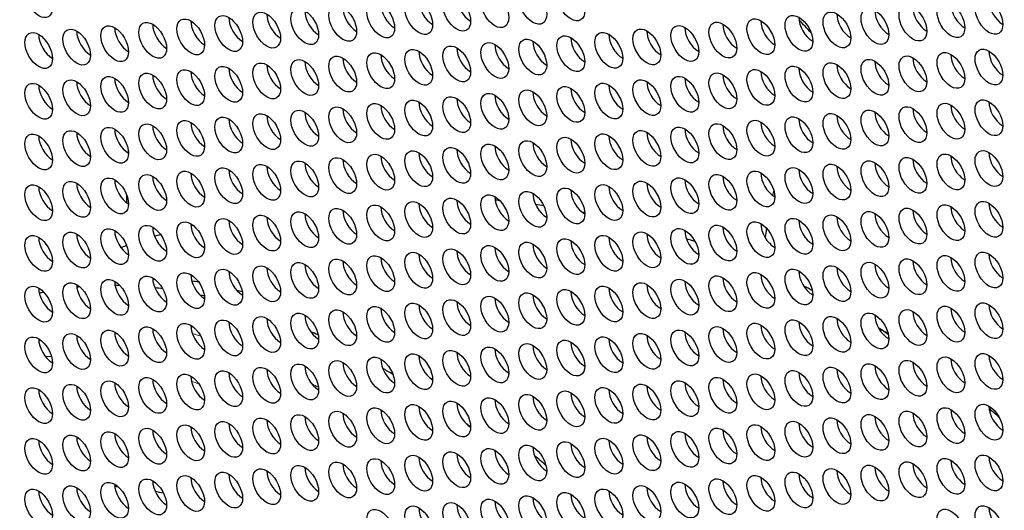
# Model space of a CAD drawing. Units: millimetres. Extents: x 31 to 376, y -93 to 327.
# Drawn here: x 126 to 156, y 19 to 34 of the extents above; entities that cross this region are included whole.
import ezdxf

# ---------------------------------------------------------------- set-up
doc = ezdxf.new("R2010")
doc.units = ezdxf.units.MM
doc.header["$LTSCALE"] = 2
doc.layers.add('Visible (ISO)', color=7, linetype='Continuous', lineweight=25)
doc.layers.add('Visible Narrow (ISO)', color=7, linetype='Continuous', lineweight=15)

msp = doc.modelspace()

# ---------------------------------------------------------------- linework, layer by layer
at = {"layer": 'Visible (ISO)'}
for centre, major_axis in [((132.236, -0.892), (-44.85, 77.682)), ((126.206, 34.147), (-0.3, 0.52)), ((142.496, 34.05), (-0.3, 0.52)), ((140.169, 33.842), (-0.3, 0.52)), ((141.332, 33.946), (-0.3, 0.52)), ((136.678, 33.53), (-0.3, 0.52)), ((137.842, 33.634), (-0.3, 0.52)), ((139.005, 33.738), (-0.3, 0.52)), ((154.131, 33.538), (-0.3, 0.52)), ((155.295, 33.641), (-0.3, 0.52)), ((133.187, 33.219), (-0.3, 0.52)), ((134.351, 33.323), (-0.3, 0.52)), ((135.514, 33.427), (-0.3, 0.52)), ((150.64, 33.226), (-0.3, 0.52)), ((151.804, 33.33), (-0.3, 0.52)), ((152.968, 33.434), (-0.3, 0.52)), ((129.697, 32.907), (-0.3, 0.52)), ((130.86, 33.011), (-0.3, 0.52)), ((132.024, 33.115), (-0.3, 0.52)), ((147.15, 32.914), (-0.3, 0.52)), ((148.313, 33.018), (-0.3, 0.52)), ((149.477, 33.122), (-0.3, 0.52)), ((126.206, 32.595), (-0.3, 0.52)), ((127.37, 32.699), (-0.3, 0.52)), ((128.533, 32.803), (-0.3, 0.52)), ((143.659, 32.602), (-0.3, 0.52)), ((144.823, 32.706), (-0.3, 0.52)), ((145.986, 32.81), (-0.3, 0.52)), ((140.169, 32.291), (-0.3, 0.52)), ((141.332, 32.395), (-0.3, 0.52)), ((142.496, 32.499), (-0.3, 0.52)), ((136.678, 31.979), (-0.3, 0.52)), ((137.842, 32.083), (-0.3, 0.52)), ((139.005, 32.187), (-0.3, 0.52)), ((154.131, 31.986), (-0.3, 0.52)), ((155.295, 32.09), (-0.3, 0.52)), ((133.187, 31.667), (-0.3, 0.52)), ((134.351, 31.771), (-0.3, 0.52)), ((135.514, 31.875), (-0.3, 0.52)), ((150.64, 31.675), (-0.3, 0.52)), ((151.804, 31.778), (-0.3, 0.52)), ((152.968, 31.882), (-0.3, 0.52)), ((129.697, 31.356), (-0.3, 0.52)), ((130.86, 31.46), (-0.3, 0.52)), ((132.024, 31.563), (-0.3, 0.52)), ((147.15, 31.363), (-0.3, 0.52)), ((148.313, 31.467), (-0.3, 0.52)), ((149.477, 31.571), (-0.3, 0.52)), ((126.206, 31.044), (-0.3, 0.52)), ((127.37, 31.148), (-0.3, 0.52)), ((128.533, 31.252), (-0.3, 0.52)), ((143.659, 31.051), (-0.3, 0.52)), ((144.823, 31.155), (-0.3, 0.52)), ((145.986, 31.259), (-0.3, 0.52)), ((140.169, 30.739), (-0.3, 0.52)), ((141.332, 30.843), (-0.3, 0.52)), ((142.496, 30.947), (-0.3, 0.52)), ((137.842, 30.532), (-0.3, 0.52)), ((139.005, 30.636), (-0.3, 0.52)), ((154.131, 30.435), (-0.3, 0.52)), ((155.295, 30.539), (-0.3, 0.52)), ((134.351, 30.22), (-0.3, 0.52)), ((135.514, 30.324), (-0.3, 0.52)), ((136.678, 30.428), (-0.3, 0.52)), ((151.804, 30.227), (-0.3, 0.52)), ((152.968, 30.331), (-0.3, 0.52)), ((130.86, 29.908), (-0.3, 0.52)), ((132.024, 30.012), (-0.3, 0.52)), ((133.187, 30.116), (-0.3, 0.52)), ((148.313, 29.915), (-0.3, 0.52)), ((149.477, 30.019), (-0.3, 0.52)), ((150.64, 30.123), (-0.3, 0.52)), ((127.37, 29.597), (-0.3, 0.52)), ((128.533, 29.7), (-0.3, 0.52)), ((129.697, 29.804), (-0.3, 0.52)), ((144.823, 29.604), (-0.3, 0.52)), ((145.986, 29.708), (-0.3, 0.52)), ((147.15, 29.811), (-0.3, 0.52)), ((126.206, 29.493), (-0.3, 0.52)), ((141.332, 29.292), (-0.3, 0.52)), ((142.496, 29.396), (-0.3, 0.52)), ((143.659, 29.5), (-0.3, 0.52)), ((137.842, 28.98), (-0.3, 0.52)), ((139.005, 29.084), (-0.3, 0.52)), ((140.169, 29.188), (-0.3, 0.52)), ((155.295, 28.987), (-0.3, 0.52)), ((134.351, 28.669), (-0.3, 0.52)), ((135.514, 28.772), (-0.3, 0.52)), ((136.678, 28.876), (-0.3, 0.52)), ((151.804, 28.676), (-0.3, 0.52)), ((152.968, 28.78), (-0.3, 0.52)), ((154.131, 28.884), (-0.3, 0.52)), ((130.86, 28.357), (-0.3, 0.52)), ((132.024, 28.461), (-0.3, 0.52)), ((133.187, 28.565), (-0.3, 0.52)), ((148.313, 28.364), (-0.3, 0.52)), ((149.477, 28.468), (-0.3, 0.52)), ((150.64, 28.572), (-0.3, 0.52)), ((127.37, 28.045), (-0.3, 0.52)), ((128.533, 28.149), (-0.3, 0.52)), ((129.697, 28.253), (-0.3, 0.52)), ((144.823, 28.052), (-0.3, 0.52)), ((145.986, 28.156), (-0.3, 0.52)), ((147.15, 28.26), (-0.3, 0.52)), ((126.206, 27.941), (-0.3, 0.52)), ((141.332, 27.741), (-0.3, 0.52)), ((142.496, 27.844), (-0.3, 0.52)), ((143.659, 27.948), (-0.3, 0.52)), ((137.842, 27.429), (-0.3, 0.52)), ((139.005, 27.533), (-0.3, 0.52)), ((140.169, 27.637), (-0.3, 0.52)), ((155.295, 27.436), (-0.3, 0.52)), ((134.351, 27.117), (-0.3, 0.52)), ((135.514, 27.221), (-0.3, 0.52)), ((136.678, 27.325), (-0.3, 0.52)), ((151.804, 27.124), (-0.3, 0.52)), ((152.968, 27.228), (-0.3, 0.52)), ((154.131, 27.332), (-0.3, 0.52)), ((132.024, 26.909), (-0.3, 0.52)), ((133.187, 27.013), (-0.3, 0.52)), ((149.477, 26.917), (-0.3, 0.52)), ((150.64, 27.021), (-0.3, 0.52)), ((128.533, 26.598), (-0.3, 0.52)), ((129.697, 26.702), (-0.3, 0.52)), ((130.86, 26.806), (-0.3, 0.52)), ((145.986, 26.605), (-0.3, 0.52)), ((147.15, 26.709), (-0.3, 0.52)), ((148.313, 26.813), (-0.3, 0.52)), ((126.206, 26.39), (-0.3, 0.52)), ((127.37, 26.494), (-0.3, 0.52)), ((142.496, 26.293), (-0.3, 0.52)), ((143.659, 26.397), (-0.3, 0.52)), ((144.823, 26.501), (-0.3, 0.52)), ((139.005, 25.981), (-0.3, 0.52)), ((140.169, 26.085), (-0.3, 0.52)), ((141.332, 26.189), (-0.3, 0.52)), ((135.514, 25.67), (-0.3, 0.52)), ((136.678, 25.774), (-0.3, 0.52)), ((137.842, 25.878), (-0.3, 0.52)), ((152.968, 25.677), (-0.3, 0.52)), ((154.131, 25.781), (-0.3, 0.52)), ((155.295, 25.885), (-0.3, 0.52)), ((132.024, 25.358), (-0.3, 0.52)), ((133.187, 25.462), (-0.3, 0.52)), ((134.351, 25.566), (-0.3, 0.52)), ((149.477, 25.365), (-0.3, 0.52)), ((150.64, 25.469), (-0.3, 0.52)), ((151.804, 25.573), (-0.3, 0.52)), ((128.533, 25.046), (-0.3, 0.52)), ((129.697, 25.15), (-0.3, 0.52)), ((130.86, 25.254), (-0.3, 0.52)), ((145.986, 25.054), (-0.3, 0.52)), ((147.15, 25.157), (-0.3, 0.52)), ((148.313, 25.261), (-0.3, 0.52)), ((126.206, 24.839), (-0.3, 0.52)), ((127.37, 24.943), (-0.3, 0.52)), ((142.496, 24.742), (-0.3, 0.52)), ((143.659, 24.846), (-0.3, 0.52)), ((144.823, 24.95), (-0.3, 0.52)), ((139.005, 24.43), (-0.3, 0.52)), ((140.169, 24.534), (-0.3, 0.52)), ((141.332, 24.638), (-0.3, 0.52)), ((135.514, 24.118), (-0.3, 0.52)), ((136.678, 24.222), (-0.3, 0.52)), ((137.842, 24.326), (-0.3, 0.52)), ((152.968, 24.126), (-0.3, 0.52)), ((154.131, 24.229), (-0.3, 0.52)), ((155.295, 24.333), (-0.3, 0.52)), ((132.024, 23.807), (-0.3, 0.52)), ((133.187, 23.911), (-0.3, 0.52)), ((134.351, 24.015), (-0.3, 0.52)), ((149.477, 23.814), (-0.3, 0.52)), ((150.64, 23.918), (-0.3, 0.52)), ((151.804, 24.022), (-0.3, 0.52)), ((129.697, 23.599), (-0.3, 0.52)), ((130.86, 23.703), (-0.3, 0.52)), ((145.986, 23.502), (-0.3, 0.52)), ((147.15, 23.606), (-0.3, 0.52)), ((148.313, 23.71), (-0.3, 0.52)), ((126.206, 23.287), (-0.3, 0.52)), ((127.37, 23.391), (-0.3, 0.52)), ((128.533, 23.495), (-0.3, 0.52)), ((143.659, 23.294), (-0.3, 0.52)), ((144.823, 23.398), (-0.3, 0.52)), ((140.169, 22.983), (-0.3, 0.52)), ((141.332, 23.087), (-0.3, 0.52)), ((142.496, 23.19), (-0.3, 0.52)), ((136.678, 22.671), (-0.3, 0.52)), ((137.842, 22.775), (-0.3, 0.52)), ((139.005, 22.879), (-0.3, 0.52)), ((154.131, 22.678), (-0.3, 0.52)), ((155.295, 22.782), (-0.3, 0.52)), ((133.187, 22.359), (-0.3, 0.52)), ((134.351, 22.463), (-0.3, 0.52)), ((135.514, 22.567), (-0.3, 0.52)), ((150.64, 22.366), (-0.3, 0.52)), ((151.804, 22.47), (-0.3, 0.52)), ((152.968, 22.574), (-0.3, 0.52)), ((129.697, 22.048), (-0.3, 0.52)), ((130.86, 22.152), (-0.3, 0.52)), ((132.024, 22.255), (-0.3, 0.52)), ((147.15, 22.055), (-0.3, 0.52)), ((148.313, 22.159), (-0.3, 0.52)), ((149.477, 22.263), (-0.3, 0.52)), ((126.206, 21.736), (-0.3, 0.52)), ((127.37, 21.84), (-0.3, 0.52)), ((128.533, 21.944), (-0.3, 0.52)), ((143.659, 21.743), (-0.3, 0.52)), ((144.823, 21.847), (-0.3, 0.52)), ((145.986, 21.951), (-0.3, 0.52)), ((140.169, 21.431), (-0.3, 0.52)), ((141.332, 21.535), (-0.3, 0.52)), ((142.496, 21.639), (-0.3, 0.52)), ((136.678, 21.12), (-0.3, 0.52)), ((137.842, 21.224), (-0.3, 0.52)), ((139.005, 21.327), (-0.3, 0.52)), ((154.131, 21.127), (-0.3, 0.52)), ((155.295, 21.231), (-0.3, 0.52)), ((133.187, 20.808), (-0.3, 0.52)), ((134.351, 20.912), (-0.3, 0.52)), ((135.514, 21.016), (-0.3, 0.52)), ((150.64, 20.815), (-0.3, 0.52)), ((151.804, 20.919), (-0.3, 0.52)), ((152.968, 21.023), (-0.3, 0.52)), ((129.697, 20.496), (-0.3, 0.52)), ((130.86, 20.6), (-0.3, 0.52)), ((132.024, 20.704), (-0.3, 0.52)), ((147.15, 20.503), (-0.3, 0.52)), ((148.313, 20.607), (-0.3, 0.52)), ((149.477, 20.711), (-0.3, 0.52)), ((126.206, 20.185), (-0.3, 0.52)), ((127.37, 20.288), (-0.3, 0.52)), ((128.533, 20.392), (-0.3, 0.52)), ((143.659, 20.192), (-0.3, 0.52)), ((144.823, 20.296), (-0.3, 0.52)), ((145.986, 20.4), (-0.3, 0.52)), ((141.332, 19.984), (-0.3, 0.52)), ((142.496, 20.088), (-0.3, 0.52)), ((137.842, 19.672), (-0.3, 0.52)), ((139.005, 19.776), (-0.3, 0.52)), ((140.169, 19.88), (-0.3, 0.52)), ((155.295, 19.679), (-0.3, 0.52)), ((134.351, 19.361), (-0.3, 0.52)), ((135.514, 19.464), (-0.3, 0.52)), ((136.678, 19.568), (-0.3, 0.52)), ((151.804, 19.368), (-0.3, 0.52)), ((152.968, 19.472), (-0.3, 0.52)), ((154.131, 19.575), (-0.3, 0.52)), ((130.86, 19.049), (-0.3, 0.52)), ((132.024, 19.153), (-0.3, 0.52)), ((133.187, 19.257), (-0.3, 0.52)), ((148.313, 19.056), (-0.3, 0.52)), ((149.477, 19.16), (-0.3, 0.52)), ((150.64, 19.264), (-0.3, 0.52)), ((127.37, 18.737), (-0.3, 0.52)), ((128.533, 18.841), (-0.3, 0.52)), ((129.697, 18.945), (-0.3, 0.52)), ((144.823, 18.744), (-0.3, 0.52)), ((145.986, 18.848), (-0.3, 0.52)), ((147.15, 18.952), (-0.3, 0.52)), ((126.206, 18.633), (-0.3, 0.52)), ((141.332, 18.433), (-0.3, 0.52)), ((142.496, 18.536), (-0.3, 0.52)), ((143.659, 18.64), (-0.3, 0.52)), ((137.842, 18.121), (-0.3, 0.52)), ((139.005, 18.225), (-0.3, 0.52)), ((140.169, 18.329), (-0.3, 0.52)), ((155.295, 18.128), (-0.3, 0.52)), ((136.678, 18.017), (-0.3, 0.52)), ((154.131, 18.024), (-0.3, 0.52))]:
    msp.add_ellipse(centre, major_axis=major_axis, ratio=0.57735, dxfattribs=at)
for centre, major_axis, start_param, end_param in [((132.236, -0.892), (-44.35, 76.816), 2.46457, 6.957774), ((134.64, 0.496), (-44.85, 77.682), 3.141593, 6.283185), ((150.903, 9.886), (-37.25, 64.519), 3.442802, 5.981976), ((138.266, 33.879), (0.3, -0.52), 3.926991, 5.497787), ((139.429, 33.983), (0.3, -0.52), 3.926991, 5.497787), ((155.719, 33.886), (0.3, -0.52), 3.926991, 5.497787), ((134.775, 33.568), (0.3, -0.52), 3.926991, 5.497787), ((135.939, 33.671), (0.3, -0.52), 3.926991, 5.497787), ((137.102, 33.775), (0.3, -0.52), 3.926991, 5.497787), ((152.228, 33.575), (0.3, -0.52), 3.926991, 5.497787), ((153.392, 33.679), (0.3, -0.52), 3.926991, 5.497787), ((154.555, 33.783), (0.3, -0.52), 3.926991, 5.497787), ((131.285, 33.256), (0.3, -0.52), 3.926991, 5.497787), ((132.448, 33.36), (0.3, -0.52), 3.926991, 5.497787), ((133.612, 33.464), (0.3, -0.52), 3.926991, 5.497787), ((148.738, 33.263), (0.3, -0.52), 3.926991, 5.497787), ((149.901, 33.367), (0.3, -0.52), 3.926991, 5.497787), ((134.499, 0.414), (27.685, -47.952), 1.953306, 1.963481), ((151.065, 33.471), (0.3, -0.52), 3.926991, 5.497787), ((127.794, 32.944), (0.3, -0.52), 3.926991, 5.497787), ((128.957, 33.048), (0.3, -0.52), 3.926991, 5.497787), ((130.121, 33.152), (0.3, -0.52), 3.926991, 5.497787), ((145.247, 32.951), (0.3, -0.52), 3.926991, 5.497787), ((146.411, 33.055), (0.3, -0.52), 3.926991, 5.497787), ((147.574, 33.159), (0.3, -0.52), 3.926991, 5.497787), ((126.63, 32.84), (0.3, -0.52), 3.926991, 5.497787), ((141.756, 32.64), (0.3, -0.52), 3.926991, 5.497787), ((142.92, 32.743), (0.3, -0.52), 3.926991, 5.497787), ((144.084, 32.847), (0.3, -0.52), 3.926991, 5.497787), ((138.266, 32.328), (0.3, -0.52), 3.926991, 5.497787), ((139.429, 32.432), (0.3, -0.52), 3.926991, 5.497787), ((140.593, 32.536), (0.3, -0.52), 3.926991, 5.497787), ((155.719, 32.335), (0.3, -0.52), 3.926991, 5.497787), ((134.775, 32.016), (0.3, -0.52), 3.926991, 5.497787), ((135.939, 32.12), (0.3, -0.52), 3.926991, 5.497787), ((137.102, 32.224), (0.3, -0.52), 3.926991, 5.497787), ((152.228, 32.023), (0.3, -0.52), 3.926991, 5.497787), ((153.392, 32.127), (0.3, -0.52), 3.926991, 5.497787), ((154.555, 32.231), (0.3, -0.52), 3.926991, 5.497787), ((132.448, 31.808), (0.3, -0.52), 3.926991, 5.497787), ((133.612, 31.912), (0.3, -0.52), 3.926991, 5.497787), ((148.738, 31.712), (0.3, -0.52), 3.926991, 5.497787), ((149.901, 31.816), (0.3, -0.52), 3.926991, 5.497787), ((151.065, 31.919), (0.3, -0.52), 3.926991, 5.497787), ((128.957, 31.497), (0.3, -0.52), 3.926991, 5.497787), ((130.121, 31.601), (0.3, -0.52), 3.926991, 5.497787), ((131.285, 31.705), (0.3, -0.52), 3.926991, 5.497787), ((146.411, 31.504), (0.3, -0.52), 3.926991, 5.497787), ((147.574, 31.608), (0.3, -0.52), 3.926991, 5.497787), ((126.63, 31.289), (0.3, -0.52), 3.926991, 5.497787), ((127.794, 31.393), (0.3, -0.52), 3.926991, 5.497787), ((142.92, 31.192), (0.3, -0.52), 3.926991, 5.497787), ((144.084, 31.296), (0.3, -0.52), 3.926991, 5.497787), ((145.247, 31.4), (0.3, -0.52), 3.926991, 5.497787), ((139.429, 30.88), (0.3, -0.52), 3.926991, 5.497787), ((140.593, 30.984), (0.3, -0.52), 3.926991, 5.497787), ((141.756, 31.088), (0.3, -0.52), 3.926991, 5.497787), ((135.939, 30.569), (0.3, -0.52), 3.926991, 5.497787), ((137.102, 30.673), (0.3, -0.52), 3.926991, 5.497787), ((138.266, 30.777), (0.3, -0.52), 3.926991, 5.497787), ((153.392, 30.576), (0.3, -0.52), 3.926991, 5.497787), ((154.555, 30.68), (0.3, -0.52), 3.926991, 5.497787), ((155.719, 30.784), (0.3, -0.52), 3.926991, 5.497787), ((132.448, 30.257), (0.3, -0.52), 3.926991, 5.497787), ((133.612, 30.361), (0.3, -0.52), 3.926991, 5.497787), ((134.775, 30.465), (0.3, -0.52), 3.926991, 5.497787), ((149.901, 30.264), (0.3, -0.52), 3.926991, 5.497787), ((151.065, 30.368), (0.3, -0.52), 3.926991, 5.497787), ((152.228, 30.472), (0.3, -0.52), 3.926991, 5.497787), ((128.957, 29.945), (0.3, -0.52), 3.926991, 5.497787), ((130.121, 30.049), (0.3, -0.52), 3.926991, 5.497787), ((131.285, 30.153), (0.3, -0.52), 3.926991, 5.497787), ((146.411, 29.953), (0.3, -0.52), 3.926991, 5.497787), ((147.574, 30.056), (0.3, -0.52), 3.926991, 5.497787), ((148.738, 30.16), (0.3, -0.52), 3.926991, 5.497787), ((126.63, 29.738), (0.3, -0.52), 3.926991, 5.497787), ((127.794, 29.842), (0.3, -0.52), 3.926991, 5.497787), ((142.92, 29.641), (0.3, -0.52), 3.926991, 5.497787), ((144.084, 29.745), (0.3, -0.52), 3.926991, 5.497787), ((145.247, 29.849), (0.3, -0.52), 3.926991, 5.497787), ((139.429, 29.329), (0.3, -0.52), 3.926991, 5.497787), ((140.593, 29.433), (0.3, -0.52), 3.926991, 5.497787), ((141.756, 29.537), (0.3, -0.52), 3.926991, 5.497787), ((155.048, 12.278), (18.5, -32.043), 3.854721, 3.856966), ((135.939, 29.017), (0.3, -0.52), 3.926991, 5.497787), ((137.102, 29.121), (0.3, -0.52), 3.926991, 5.497787), ((138.266, 29.225), (0.3, -0.52), 3.926991, 5.497787), ((153.392, 29.025), (0.3, -0.52), 3.926991, 5.497787), ((154.555, 29.128), (0.3, -0.52), 3.926991, 5.497787), ((155.719, 29.232), (0.3, -0.52), 3.926991, 5.497787), ((132.448, 28.706), (0.3, -0.52), 3.926991, 5.497787), ((133.612, 28.81), (0.3, -0.52), 3.926991, 5.497787), ((134.775, 28.914), (0.3, -0.52), 3.926991, 5.497787), ((149.901, 28.713), (0.3, -0.52), 3.926991, 5.497787), ((151.065, 28.817), (0.3, -0.52), 3.926991, 5.497787), ((152.228, 28.921), (0.3, -0.52), 3.926991, 5.497787), ((128.957, 28.394), (0.3, -0.52), 3.926991, 5.497787), ((130.121, 28.498), (0.3, -0.52), 3.926991, 5.497787), ((131.285, 28.602), (0.3, -0.52), 3.926991, 5.497787), ((146.411, 28.401), (0.3, -0.52), 3.926991, 5.497787), ((147.574, 28.505), (0.3, -0.52), 3.926991, 5.497787), ((148.738, 28.609), (0.3, -0.52), 3.926991, 5.497787), ((126.63, 28.186), (0.3, -0.52), 3.926991, 5.497787), ((127.794, 28.29), (0.3, -0.52), 3.926991, 5.497787), ((142.92, 28.089), (0.3, -0.52), 3.926991, 5.497787), ((144.084, 28.193), (0.3, -0.52), 3.926991, 5.497787), ((145.247, 28.297), (0.3, -0.52), 3.926991, 5.497787), ((155.048, 12.278), (18.5, -32.043), 3.899886, 3.908168), ((140.593, 27.882), (0.3, -0.52), 3.926991, 5.497787), ((141.756, 27.986), (0.3, -0.52), 3.926991, 5.497787), ((162.455, 16.555), (-10, 17.321), 0.548772, 0.559924), ((137.102, 27.57), (0.3, -0.52), 3.926991, 5.497787), ((138.266, 27.674), (0.3, -0.52), 3.926991, 5.497787), ((139.429, 27.778), (0.3, -0.52), 3.926991, 5.497787), ((154.555, 27.577), (0.3, -0.52), 3.926991, 5.497787), ((155.719, 27.681), (0.3, -0.52), 3.926991, 5.497787), ((133.612, 27.258), (0.3, -0.52), 3.926991, 5.497787), ((134.775, 27.362), (0.3, -0.52), 3.926991, 5.497787), ((135.939, 27.466), (0.3, -0.52), 3.926991, 5.497787), ((151.065, 27.265), (0.3, -0.52), 3.926991, 5.497787), ((152.228, 27.369), (0.3, -0.52), 3.926991, 5.497787), ((153.392, 27.473), (0.3, -0.52), 3.926991, 5.497787), ((130.121, 26.947), (0.3, -0.52), 3.926991, 5.497787), ((131.285, 27.05), (0.3, -0.52), 3.926991, 5.497787), ((132.448, 27.154), (0.3, -0.52), 3.926991, 5.497787), ((147.574, 26.954), (0.3, -0.52), 3.926991, 5.497787), ((148.738, 27.058), (0.3, -0.52), 3.926991, 5.497787), ((162.455, 16.555), (-10, 17.321), 0.629135, 0.648501), ((149.901, 27.162), (0.3, -0.52), 3.926991, 5.497787), ((126.63, 26.635), (0.3, -0.52), 3.926991, 5.497787), ((127.794, 26.739), (0.3, -0.52), 3.926991, 5.497787), ((128.957, 26.843), (0.3, -0.52), 3.926991, 5.497787), ((144.084, 26.642), (0.3, -0.52), 3.926991, 5.497787), ((145.247, 26.746), (0.3, -0.52), 3.926991, 5.497787), ((146.411, 26.85), (0.3, -0.52), 3.926991, 5.497787), ((155.048, 12.278), (18.5, -32.043), 3.95112, 3.951808), ((140.593, 26.33), (0.3, -0.52), 3.926991, 5.497787), ((141.756, 26.434), (0.3, -0.52), 3.926991, 5.497787), ((142.92, 26.538), (0.3, -0.52), 3.926991, 5.497787), ((137.102, 26.019), (0.3, -0.52), 3.926991, 5.497787), ((138.266, 26.123), (0.3, -0.52), 3.926991, 5.497787), ((139.429, 26.226), (0.3, -0.52), 3.926991, 5.497787), ((154.555, 26.026), (0.3, -0.52), 3.926991, 5.497787), ((155.719, 26.13), (0.3, -0.52), 3.926991, 5.497787), ((133.612, 25.707), (0.3, -0.52), 3.926991, 5.497787), ((134.775, 25.811), (0.3, -0.52), 3.926991, 5.497787), ((135.939, 25.915), (0.3, -0.52), 3.926991, 5.497787), ((151.065, 25.714), (0.3, -0.52), 3.926991, 5.497787), ((152.228, 25.818), (0.3, -0.52), 3.926991, 5.497787), ((153.392, 25.922), (0.3, -0.52), 3.926991, 5.497787), ((130.121, 25.395), (0.3, -0.52), 3.926991, 5.497787), ((131.285, 25.499), (0.3, -0.52), 3.926991, 5.497787), ((132.448, 25.603), (0.3, -0.52), 3.926991, 5.497787), ((147.574, 25.402), (0.3, -0.52), 3.926991, 5.497787), ((148.738, 25.506), (0.3, -0.52), 3.926991, 5.497787), ((149.901, 25.61), (0.3, -0.52), 3.926991, 5.497787), ((126.63, 25.084), (0.3, -0.52), 3.926991, 5.497787), ((127.794, 25.187), (0.3, -0.52), 3.926991, 5.497787), ((136.684, 1.676), (-13, 22.517), 6.023065, 6.028742), ((128.957, 25.291), (0.3, -0.52), 3.926991, 5.497787), ((136.684, 1.676), (-13, 22.517), 5.947415, 5.956317), ((136.684, 1.676), (-13, 22.517), 5.869604, 5.883718), ((137.186, 1.965), (13, -22.517), 2.693156, 2.705687), ((137.186, 1.965), (-13, 22.517), 5.834749, 5.84728), ((144.084, 25.091), (0.3, -0.52), 3.926991, 5.497787), ((145.247, 25.195), (0.3, -0.52), 3.926991, 5.497787), ((146.411, 25.299), (0.3, -0.52), 3.926991, 5.497787), ((136.684, 1.676), (-13, 22.517), 6.093793, 6.102925), ((136.684, 1.676), (-13, 22.517), 5.796134, 5.803723), ((137.186, 1.965), (13, -22.517), 2.6173, 2.626755), ((137.186, 1.965), (-13, 22.517), 5.758893, 5.768348), ((140.593, 24.779), (0.3, -0.52), 3.926991, 5.497787), ((141.756, 24.883), (0.3, -0.52), 3.926991, 5.497787), ((142.92, 24.987), (0.3, -0.52), 3.926991, 5.497787), ((138.266, 24.571), (0.3, -0.52), 3.926991, 5.497787), ((139.429, 24.675), (0.3, -0.52), 3.926991, 5.497787), ((154.555, 24.474), (0.3, -0.52), 3.926991, 5.497787), ((155.719, 24.578), (0.3, -0.52), 3.926991, 5.497787), ((134.775, 24.259), (0.3, -0.52), 3.926991, 5.497787), ((135.939, 24.363), (0.3, -0.52), 3.926991, 5.497787), ((137.102, 24.467), (0.3, -0.52), 3.926991, 5.497787), ((152.228, 24.267), (0.3, -0.52), 3.926991, 5.497787), ((153.392, 24.371), (0.3, -0.52), 3.926991, 5.497787), ((131.285, 23.948), (0.3, -0.52), 3.926991, 5.497787), ((132.448, 24.052), (0.3, -0.52), 3.926991, 5.497787), ((133.612, 24.156), (0.3, -0.52), 3.926991, 5.497787), ((148.738, 23.955), (0.3, -0.52), 3.926991, 5.497787), ((149.901, 24.059), (0.3, -0.52), 3.926991, 5.497787), ((151.065, 24.163), (0.3, -0.52), 3.926991, 5.497787), ((127.794, 23.636), (0.3, -0.52), 3.926991, 5.497787), ((128.957, 23.74), (0.3, -0.52), 3.926991, 5.497787), ((130.121, 23.844), (0.3, -0.52), 3.926991, 5.497787), ((136.684, 1.676), (-13, 22.517), 5.602491, 5.615228), ((145.247, 23.643), (0.3, -0.52), 3.926991, 5.497787), ((146.411, 23.747), (0.3, -0.52), 3.926991, 5.497787), ((147.574, 23.851), (0.3, -0.52), 3.926991, 5.497787), ((126.63, 23.532), (0.3, -0.52), 3.926991, 5.497787), ((141.756, 23.332), (0.3, -0.52), 3.926991, 5.497787), ((142.92, 23.435), (0.3, -0.52), 3.926991, 5.497787), ((144.084, 23.539), (0.3, -0.52), 3.926991, 5.497787), ((138.266, 23.02), (0.3, -0.52), 3.926991, 5.497787), ((139.429, 23.124), (0.3, -0.52), 3.926991, 5.497787), ((140.593, 23.228), (0.3, -0.52), 3.926991, 5.497787), ((155.719, 23.027), (0.3, -0.52), 3.926991, 5.497787), ((134.775, 22.708), (0.3, -0.52), 3.926991, 5.497787), ((135.939, 22.812), (0.3, -0.52), 3.926991, 5.497787), ((137.102, 22.916), (0.3, -0.52), 3.926991, 5.497787), ((152.228, 22.715), (0.3, -0.52), 3.926991, 5.497787), ((153.392, 22.819), (0.3, -0.52), 3.926991, 5.497787), ((154.555, 22.923), (0.3, -0.52), 3.926991, 5.497787), ((131.285, 22.396), (0.3, -0.52), 3.926991, 5.497787), ((132.448, 22.5), (0.3, -0.52), 3.926991, 5.497787), ((133.612, 22.604), (0.3, -0.52), 3.926991, 5.497787), ((136.684, 1.676), (-13, 22.517), 5.477782, 5.494773), ((148.738, 22.404), (0.3, -0.52), 3.926991, 5.497787), ((149.901, 22.508), (0.3, -0.52), 3.926991, 5.497787), ((151.065, 22.611), (0.3, -0.52), 3.926991, 5.497787), ((127.794, 22.085), (0.3, -0.52), 3.926991, 5.497787), ((128.957, 22.189), (0.3, -0.52), 3.926991, 5.497787), ((130.121, 22.293), (0.3, -0.52), 3.926991, 5.497787), ((137.186, 1.965), (13, -22.517), 2.297405, 2.301957), ((137.186, 1.965), (-13, 22.517), 5.438998, 5.443549), ((145.247, 22.092), (0.3, -0.52), 3.926991, 5.497787), ((146.411, 22.196), (0.3, -0.52), 3.926991, 5.497787), ((147.574, 22.3), (0.3, -0.52), 3.926991, 5.497787), ((126.63, 21.981), (0.3, -0.52), 3.926991, 5.497787), ((141.756, 21.78), (0.3, -0.52), 3.926991, 5.497787), ((142.92, 21.884), (0.3, -0.52), 3.926991, 5.497787), ((144.084, 21.988), (0.3, -0.52), 3.926991, 5.497787), ((138.266, 21.468), (0.3, -0.52), 3.926991, 5.497787), ((139.429, 21.572), (0.3, -0.52), 3.926991, 5.497787), ((140.593, 21.676), (0.3, -0.52), 3.926991, 5.497787), ((155.719, 21.476), (0.3, -0.52), 3.926991, 5.497787), ((134.775, 21.157), (0.3, -0.52), 3.926991, 5.497787), ((135.939, 21.261), (0.3, -0.52), 3.926991, 5.497787), ((137.102, 21.365), (0.3, -0.52), 3.926991, 5.497787), ((152.228, 21.164), (0.3, -0.52), 3.926991, 5.497787), ((153.392, 21.268), (0.3, -0.52), 3.926991, 5.497787), ((154.555, 21.372), (0.3, -0.52), 3.926991, 5.497787), ((132.448, 20.949), (0.3, -0.52), 3.926991, 5.497787), ((133.612, 21.053), (0.3, -0.52), 3.926991, 5.497787), ((136.684, 1.676), (-13, 22.517), 5.348318, 5.354191), ((149.901, 20.956), (0.3, -0.52), 3.926991, 5.497787), ((151.065, 21.06), (0.3, -0.52), 3.926991, 5.497787), ((128.957, 20.637), (0.3, -0.52), 3.926991, 5.497787), ((130.121, 20.741), (0.3, -0.52), 3.926991, 5.497787), ((131.285, 20.845), (0.3, -0.52), 3.926991, 5.497787), ((146.411, 20.644), (0.3, -0.52), 3.926991, 5.497787), ((147.574, 20.748), (0.3, -0.52), 3.926991, 5.497787), ((148.738, 20.852), (0.3, -0.52), 3.926991, 5.497787), ((126.63, 20.43), (0.3, -0.52), 3.926991, 5.497787), ((127.794, 20.533), (0.3, -0.52), 3.926991, 5.497787), ((142.92, 20.333), (0.3, -0.52), 3.926991, 5.497787), ((144.084, 20.437), (0.3, -0.52), 3.926991, 5.497787), ((145.247, 20.541), (0.3, -0.52), 3.926991, 5.497787), ((139.429, 20.021), (0.3, -0.52), 3.926991, 5.497787), ((140.593, 20.125), (0.3, -0.52), 3.926991, 5.497787), ((141.756, 20.229), (0.3, -0.52), 3.926991, 5.497787), ((137.186, 1.965), (13, -22.517), 2.106192, 2.125813), ((137.186, 1.965), (-13, 22.517), 5.247785, 5.267406), ((135.939, 19.709), (0.3, -0.52), 3.926991, 5.497787), ((137.102, 19.813), (0.3, -0.52), 3.926991, 5.497787), ((138.266, 19.917), (0.3, -0.52), 3.926991, 5.497787), ((153.392, 19.716), (0.3, -0.52), 3.926991, 5.497787), ((154.555, 19.82), (0.3, -0.52), 3.926991, 5.497787), ((155.719, 19.924), (0.3, -0.52), 3.926991, 5.497787), ((132.448, 19.398), (0.3, -0.52), 3.926991, 5.497787), ((133.612, 19.502), (0.3, -0.52), 3.926991, 5.497787), ((134.775, 19.605), (0.3, -0.52), 3.926991, 5.497787), ((149.901, 19.405), (0.3, -0.52), 3.926991, 5.497787), ((151.065, 19.509), (0.3, -0.52), 3.926991, 5.497787), ((152.228, 19.613), (0.3, -0.52), 3.926991, 5.497787), ((128.957, 19.086), (0.3, -0.52), 3.926991, 5.497787), ((130.121, 19.19), (0.3, -0.52), 3.926991, 5.497787), ((131.285, 19.294), (0.3, -0.52), 3.926991, 5.497787), ((146.411, 19.093), (0.3, -0.52), 3.926991, 5.497787), ((147.574, 19.197), (0.3, -0.52), 3.926991, 5.497787), ((148.738, 19.301), (0.3, -0.52), 3.926991, 5.497787), ((126.63, 18.878), (0.3, -0.52), 3.926991, 5.497787), ((134.499, 0.414), (-10.333, 17.897), 6.09849, 6.101169), ((127.794, 18.982), (0.3, -0.52), 3.926991, 5.497787), ((134.499, 0.414), (-10.333, 17.897), 5.910437, 5.917997), ((134.499, 0.414), (10.333, -17.897), 2.667122, 2.685462), ((142.92, 18.781), (0.3, -0.52), 3.926991, 5.497787), ((144.084, 18.885), (0.3, -0.52), 3.926991, 5.497787), ((145.247, 18.989), (0.3, -0.52), 3.926991, 5.497787), ((139.429, 18.47), (0.3, -0.52), 3.926991, 5.497787), ((140.593, 18.574), (0.3, -0.52), 3.926991, 5.497787), ((141.756, 18.678), (0.3, -0.52), 3.926991, 5.497787), ((138.266, 18.366), (0.3, -0.52), 3.926991, 5.497787), ((155.719, 18.373), (0.3, -0.52), 3.926991, 5.497787)]:
    msp.add_ellipse(centre, major_axis=major_axis, ratio=0.57735, start_param=start_param, end_param=end_param, dxfattribs=at)
for points in [[(140.317, 28.01), (140.27, 28.015), (140.224, 28.019), (140.177, 28.023)], [(141.666, 27.85), (141.584, 27.862), (141.501, 27.873), (141.418, 27.884)], [(142.919, 27.639), (142.893, 27.644), (142.867, 27.648), (142.842, 27.653)], [(130.932, 27.247), (130.909, 27.241), (130.887, 27.235), (130.864, 27.229)], [(129.937, 26.967), (129.876, 26.949), (129.815, 26.93), (129.755, 26.911)], [(146.3, 26.754), (146.212, 26.783), (146.123, 26.812), (146.034, 26.841)], [(128.9, 26.632), (128.841, 26.611), (128.782, 26.591), (128.723, 26.57)], [(149.886, 25.261), (149.802, 25.303), (149.717, 25.346), (149.631, 25.388)], [(152.209, 23.936), (152.111, 23.998), (152.013, 24.06), (151.912, 24.122)], [(155.609, 21.377), (155.508, 21.467), (155.404, 21.558), (155.299, 21.648)]]:
    msp.add_open_spline(points, degree=3, dxfattribs=at)
at = {"layer": 'Visible Narrow (ISO)'}
for centre, major_axis, start_param, end_param in [((135.206, 0.822), (13, -22.517), 2.577691, 2.592255), ((151.165, 10.036), (8.9, -15.414), 2.272748, 2.296055), ((134.499, 0.414), (-12.5, 21.651), 5.960883, 5.972723), ((134.499, 0.414), (-12.5, 21.651), 5.886841, 5.889762), ((134.499, 0.414), (-12.5, 21.651), 5.690731, 5.703964), ((135.206, 0.822), (13, -22.517), 2.379893, 2.39139), ((151.165, 10.036), (8.9, -15.414), 1.994639, 2.00233)]:
    msp.add_ellipse(centre, major_axis=major_axis, ratio=0.57735, start_param=start_param, end_param=end_param, dxfattribs=at)

doc.saveas('drawing.dxf')
